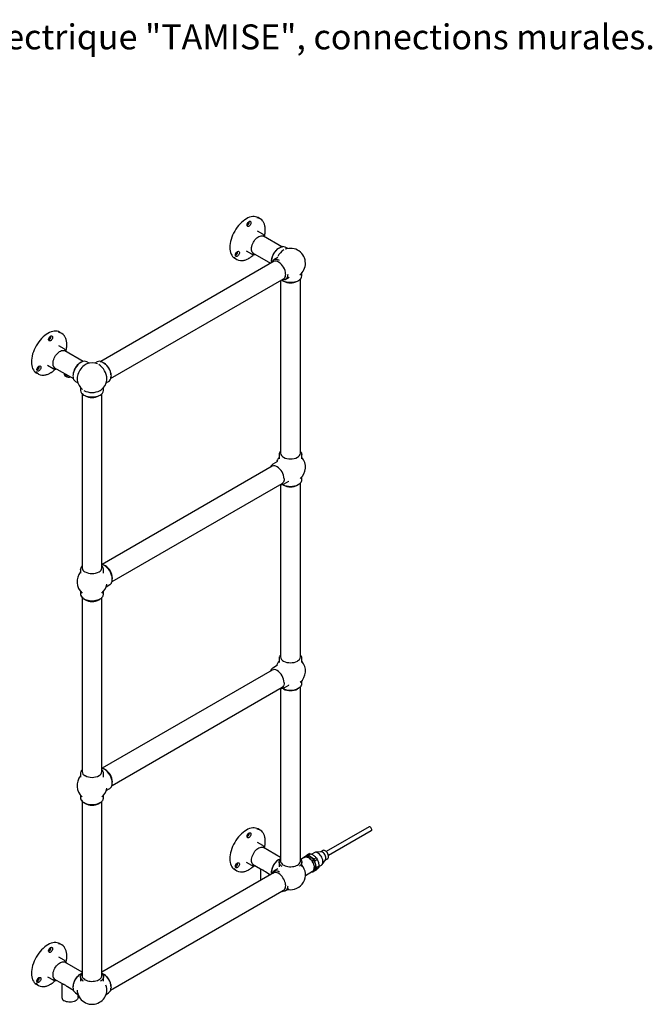
# Model space of a CAD drawing. Units: millimetres. Extents: x 110 to 3487, y 280 to 3925.
# Drawn here: x 969 to 1983, y 2347 to 3925 of the extents above; entities that cross this region are included whole.
import ezdxf

# ---------------------------------------------------------------- set-up
doc = ezdxf.new("R2010")
doc.units = ezdxf.units.MM
doc.styles.add('SLDTEXTSTYLE0', font='TXT', dxfattribs={"width": 0.75})

msp = doc.modelspace()

# ---------------------------------------------------------------- linework, layer by layer
at = {"color": 7, "linetype": 'Continuous', "lineweight": 25}
for p, q in [((1354.8, 3605.3), (1351.3, 3607.4)), ((1334, 3596.9), (1333.8, 3596.8)), ((1358.8, 3580.7), (1350.1, 3585.7)), ((1358.8, 3580.7), (1359, 3580.5)), ((1389.2, 3560.5), (1359.8, 3577.5)), ((1332, 3554.3), (1340.7, 3549.3)), ((1342.3, 3550.9), (1371.4, 3534.1)), ((1398.9, 3557.7), (1394.9, 3559.9)), ((1377.1, 3537.3), (1099.1, 3376.8)), ((1313.8, 3542.4), (1317.3, 3540.4)), ((1315.3, 3548.8), (1315.1, 3548.7)), ((1340.7, 3549.3), (1340.5, 3549.4)), ((1372.7, 3536.9), (1372.8, 3536.3)), ((1372.9, 3536.1), (1373, 3534.9)), ((1382.7, 3543.3), (1376.7, 3539.8)), ((1114.9, 3349.3), (1393, 3509.8)), ((1387.3, 3506.5), (1387.3, 3229.8)), ((1394.9, 3508.2), (1401, 3511.7)), ((1419.1, 3229.8), (1419.1, 3508.7)), ((1421.5, 3513.9), (1421.5, 3518.5)), ((1015.8, 3413.2), (1015.6, 3413.1)), ((1036.6, 3421.6), (1033.1, 3423.7)), ((1040.6, 3397), (1031.9, 3402)), ((1040.6, 3397), (1040.8, 3396.8)), ((1071.1, 3376.8), (1041.6, 3393.8)), ((997.1, 3365.1), (996.9, 3365)), ((1013.8, 3370.6), (1022.5, 3365.6)), ((1022.5, 3365.6), (1022.3, 3365.7)), ((1024.1, 3367.2), (1055.2, 3349.3)), ((1068.1, 3375.8), (1067.3, 3375.4)), ((1080.7, 3374), (1076.7, 3376.3)), ((1093.4, 3376.3), (1089.4, 3374)), ((995.6, 3358.7), (999.1, 3356.7)), ((1040.3, 3357.9), (1040.3, 3356.4)), ((1042.6, 3353.1), (1042.8, 3353)), ((1054.6, 3352.9), (1054.6, 3352.7)), ((1054.6, 3352.7), (1054.6, 3352.5)), ((1058.5, 3344.6), (1062.4, 3342.4)), ((1066.8, 3334.8), (1066.8, 3330.2)), ((1103.3, 3330.2), (1103.3, 3334.8)), ((1107.7, 3342.4), (1111.6, 3344.6)), ((1069.2, 3325), (1069.2, 3046.1)), ((1097.9, 3322.5), (1098.4, 3322.9)), ((1101, 3046.1), (1101, 3325)), ((1385, 3227.4), (1385, 3221)), ((1385, 3227.2), (1385, 3227.4)), ((1421.5, 3227.5), (1421.5, 3227.4)), ((1421.5, 3221), (1421.5, 3227.4)), ((1373.8, 3208.8), (1101.1, 3051.4)), ((1382.3, 3216.5), (1374.8, 3212.1)), ((1374.8, 3212.1), (1375, 3212.2)), ((1421.5, 3187.5), (1421.5, 3191.9)), ((1117.1, 3023.9), (1389.7, 3181.3)), ((1387.3, 3179.8), (1387.3, 2903.2)), ((1392, 3178.6), (1390.5, 3179.6)), ((1393, 3180.5), (1392.7, 3180.3)), ((1393, 3180.5), (1400.6, 3184.8)), ((1400.6, 3184.8), (1400.7, 3184.9)), ((1419.1, 2903.2), (1419.1, 3182.1)), ((1066.8, 3043.7), (1066.8, 3037.4)), ((1066.8, 3043.6), (1066.8, 3043.7)), ((1103.3, 3043.8), (1103.3, 3043.7)), ((1103.3, 3037.4), (1103.3, 3043.7)), ((1107.7, 3015.7), (1113.5, 3019.1)), ((1108.6, 3019.2), (1108.7, 3019.8)), ((1113.5, 3019.1), (1114, 3019.4)), ((1066.8, 3008.2), (1066.8, 3003.8)), ((1069.2, 2998.5), (1069.2, 2719.5)), ((1101, 2719.5), (1101, 2998.5)), ((1103.3, 3003.8), (1103.3, 3008.2)), ((1382.3, 2889.8), (1374.8, 2885.5)), ((1385, 2900.7), (1385, 2894.4)), ((1385, 2900.6), (1385, 2900.7)), ((1421.5, 2900.9), (1421.5, 2900.7)), ((1421.5, 2894.4), (1421.5, 2900.7)), ((1373.8, 2882.2), (1101.1, 2724.8)), ((1374.8, 2885.5), (1375, 2885.6)), ((1393, 2853.8), (1400.6, 2858.2)), ((1400.6, 2858.2), (1400.7, 2858.3)), ((1421.5, 2860.9), (1421.5, 2865.2)), ((1117.1, 2697.3), (1389.7, 2854.7)), ((1387.3, 2853.2), (1387.3, 2575.2)), ((1392, 2852), (1390.5, 2853)), ((1393, 2853.8), (1392.7, 2853.7)), ((1419.1, 2575.2), (1419.1, 2855.5)), ((1066.8, 2717.1), (1066.8, 2710.7)), ((1066.8, 2716.9), (1066.8, 2717.1)), ((1103.3, 2717.2), (1103.3, 2717.1)), ((1103.3, 2710.7), (1103.3, 2717.1)), ((1107.7, 2689.1), (1113.5, 2692.5)), ((1108.6, 2692.6), (1108.7, 2693.1)), ((1113.5, 2692.5), (1114, 2692.8)), ((1066.8, 2681.6), (1066.8, 2677.2)), ((1069.2, 2671.8), (1069.2, 2391.5)), ((1101, 2391.5), (1101, 2671.8)), ((1103.3, 2677.2), (1103.3, 2681.6)), ((1354.8, 2625.5), (1351.3, 2627.5)), ((1529.2, 2631), (1460.6, 2591.3)), ((1464.1, 2585.3), (1532.7, 2624.9)), ((1532.7, 2624.9), (1533, 2625.1)), ((1334, 2617.1), (1333.8, 2617)), ((1358.8, 2600.8), (1350.1, 2605.8)), ((1358.8, 2600.8), (1359, 2600.7)), ((1387.3, 2581.8), (1359.8, 2597.6)), ((1433.8, 2588.1), (1429.9, 2585.9)), ((1433.8, 2588.1), (1435.7, 2587.9)), ((1441.4, 2589.5), (1437.2, 2587.1)), ((1451.9, 2590.9), (1443.1, 2590.1)), ((1455, 2593), (1451.2, 2590.9)), ((1332, 2574.4), (1340.7, 2569.4)), ((1385, 2574.4), (1385, 2567.4)), ((1387.3, 2580), (1386, 2579.3)), ((1425.7, 2582.2), (1419.8, 2578.8)), ((1421.5, 2567.4), (1421.5, 2574.4)), ((1424.9, 2581.9), (1424.5, 2581.5)), ((1428, 2583.8), (1425.6, 2582.4)), ((1429.9, 2585.9), (1426.5, 2582.9)), ((1431.8, 2585.6), (1429.9, 2585.9)), ((1431.8, 2585.6), (1435.7, 2587.9)), ((1440.4, 2579.1), (1431.8, 2585.6)), ((1444.3, 2581.4), (1440.4, 2579.1)), ((1442, 2576.7), (1440.4, 2579.1)), ((1442, 2576.7), (1445.9, 2579)), ((1445.1, 2565.6), (1442, 2576.7)), ((1444.3, 2581.4), (1445.9, 2579)), ((1454.2, 2570.8), (1459.3, 2577.9)), ((1459, 2577.4), (1462.7, 2579.6)), ((1377.1, 2557.5), (1101, 2398.1)), ((1313.8, 2562.6), (1317.3, 2560.5)), ((1315.3, 2568.9), (1315.1, 2568.9)), ((1340.7, 2569.4), (1340.5, 2569.5)), ((1342.3, 2571.1), (1355.3, 2563.5)), ((1354.9, 2563.8), (1354.9, 2544.7)), ((1363.8, 2558.6), (1371.4, 2554.2)), ((1372.7, 2557), (1372.8, 2556.4)), ((1382.7, 2563.4), (1376.7, 2559.9)), ((1385, 2567.4), (1385, 2567.1)), ((1427.2, 2553), (1438.7, 2559.7)), ((1437.7, 2559), (1439.4, 2558.8)), ((1438.9, 2559.5), (1441.3, 2560.9)), ((1439.4, 2558.8), (1444.8, 2563.5)), ((1443.3, 2561.1), (1439.4, 2558.8)), ((1441.3, 2560.9), (1441.9, 2561.3)), ((1444.8, 2563.5), (1448.7, 2565.7)), ((1444.8, 2563.5), (1445.1, 2565.6)), ((1449, 2567.9), (1445.1, 2565.6)), ((1449, 2567.9), (1448.7, 2565.7)), ((1448.9, 2567.3), (1452.9, 2569.6)), ((1372.9, 2556.2), (1373, 2555.2)), ((1114.9, 2369.4), (1393, 2529.9)), ((1394.9, 2528.3), (1401, 2531.8)), ((1015.8, 2433.4), (1015.6, 2433.3)), ((1036.6, 2441.8), (1033.1, 2443.8)), ((1040.6, 2417.1), (1031.9, 2422.1)), ((1040.6, 2417.1), (1040.8, 2417)), ((1069.2, 2398.1), (1041.6, 2413.9)), ((997.1, 2385.2), (996.9, 2385.2)), ((1013.8, 2390.7), (1022.5, 2385.7)), ((1022.5, 2385.7), (1022.3, 2385.8)), ((1024.1, 2387.4), (1037.1, 2379.8)), ((1066.8, 2390.7), (1066.8, 2383.7)), ((1066.8, 2383.7), (1066.8, 2383.5)), ((1069.2, 2396.3), (1067.8, 2395.6)), ((1101.2, 2396.2), (1101, 2396.3)), ((1103.3, 2383.7), (1103.3, 2390.7)), ((995.6, 2378.9), (999.1, 2376.8)), ((1036.7, 2380.1), (1036.7, 2357.5)), ((1045.6, 2375), (1055.2, 2369.4)), ((1054.5, 2373.4), (1054.6, 2372.7)), ((1115.5, 2372.5), (1115.5, 2373.1)), ((1058.5, 2364.8), (1062.4, 2362.5)), ((1062.7, 2357.5), (1062.7, 2361.8)), ((1107.7, 2362.5), (1111.6, 2364.8))]:
    msp.add_line(p, q, dxfattribs=at)
at = {"color": 7, "linetype": 'Continuous', "lineweight": 25, "flags": 128}
for points in [[(1332.5, 3605.5), (1329.9, 3603.9), (1327.4, 3601.9), (1324.8, 3599.7), (1322.4, 3597.3), (1320, 3594.7), (1317.8, 3591.8), (1315.7, 3588.8), (1313.8, 3585.7), (1312, 3582.5), (1310.5, 3579.2), (1309.2, 3575.8), (1308, 3572.5), (1307.2, 3569.1), (1306.5, 3565.8), (1306.1, 3562.6), (1306, 3559.6), (1306.1, 3556.6), (1306.5, 3553.9), (1307.2, 3551.3), (1308, 3549), (1309.2, 3546.9), (1310.5, 3545.1), (1312, 3543.6), (1313.8, 3542.4), (1313.8, 3542.4)], [(1351.3, 3607.4), (1349.4, 3608.3), (1347.3, 3608.8), (1345, 3609.1), (1342.7, 3609), (1340.2, 3608.6), (1337.7, 3607.9), (1335.1, 3606.9), (1332.5, 3605.5)], [(1336.8, 3593.7), (1335.9, 3593.3), (1335.1, 3593.3), (1334.4, 3593.5), (1333.9, 3594.1), (1333.6, 3595), (1333.6, 3596), (1333.9, 3597.2), (1334.4, 3598.4), (1335.1, 3599.4), (1335.9, 3600.3), (1336.8, 3601)], [(1335.4, 3596.1), (1336, 3596.7), (1336.6, 3597.4), (1337, 3598.3), (1337.1, 3599.2), (1337, 3599.9), (1336.6, 3600.3), (1336, 3600.4), (1336, 3600.4)], [(1336.8, 3601), (1337.7, 3601.4), (1338.5, 3601.4), (1339.2, 3601.1), (1339.7, 3600.5), (1339.9, 3599.7), (1339.9, 3598.6), (1339.7, 3597.5), (1339.2, 3596.3), (1338.5, 3595.2), (1337.7, 3594.3), (1336.8, 3593.7)], [(1333.7, 3596.5), (1333.7, 3596.4), (1334.1, 3596), (1334.7, 3595.9), (1335.4, 3596.1)], [(1340.7, 3557.2), (1340.8, 3559.2), (1341.2, 3561.3), (1341.8, 3563.5), (1342.6, 3565.7), (1343.7, 3567.8), (1344.9, 3569.8), (1346.3, 3571.7), (1347.8, 3573.4), (1349.4, 3574.9), (1351.1, 3576.2), (1352.7, 3577.1), (1354.4, 3577.8), (1356, 3578.2), (1357.5, 3578.2), (1358.9, 3577.9), (1359.8, 3577.5)], [(1318.1, 3545.5), (1317.2, 3545.2), (1316.4, 3545.1), (1315.7, 3545.4), (1315.2, 3546), (1315, 3546.9), (1315, 3547.9), (1315.2, 3549.1), (1315.7, 3550.2), (1316.4, 3551.3), (1317.2, 3552.2), (1318.1, 3552.9)], [(1316.7, 3548), (1317.4, 3548.5), (1317.9, 3549.3), (1318.3, 3550.2), (1318.5, 3551), (1318.3, 3551.7), (1317.9, 3552.2), (1317.4, 3552.3), (1317.3, 3552.3)], [(1318.1, 3552.9), (1319, 3553.2), (1319.8, 3553.3), (1320.5, 3553), (1321, 3552.4), (1321.3, 3551.5), (1321.3, 3550.5), (1321, 3549.3), (1320.5, 3548.2), (1319.8, 3547.1), (1319, 3546.2), (1318.1, 3545.5)], [(1343.9, 3549.9), (1343.7, 3550.1), (1342.6, 3551), (1341.8, 3552.2), (1341.2, 3553.7), (1340.8, 3555.4), (1340.7, 3557.2)], [(1372.7, 3537), (1372.9, 3539.1), (1373.3, 3541.4), (1373.9, 3543.7), (1374.8, 3546.1), (1375.9, 3548.4), (1377.1, 3550.6), (1378.6, 3552.7), (1380.2, 3554.6), (1381.9, 3556.4), (1383.7, 3557.8), (1385.5, 3559), (1387.3, 3559.9), (1389.1, 3560.5), (1390.2, 3560.7)], [(1315, 3548.4), (1315.1, 3548.3), (1315.4, 3547.8), (1316, 3547.7), (1316.7, 3548)], [(1373.3, 3535.1), (1373.4, 3535.3), (1374, 3536.9), (1374.9, 3538.3), (1376, 3539.4), (1377.3, 3540.1), (1378.8, 3540.5), (1380.4, 3540.6), (1382.1, 3540.4), (1383.9, 3539.8), (1385, 3539.3)], [(1384.2, 3536.1), (1382.4, 3537), (1380.7, 3537.5), (1379, 3537.6), (1377.5, 3537.4), (1376.2, 3536.9), (1375.3, 3536.3)], [(1389.2, 3507.6), (1390.8, 3507.4), (1390.9, 3507.4)], [(1398.7, 3515.9), (1398.6, 3514.5), (1398.2, 3512.6), (1397.5, 3511), (1396.6, 3509.7), (1395.5, 3508.6), (1394.2, 3507.8), (1392.8, 3507.4), (1391.1, 3507.3), (1390.2, 3507.4)], [(1419.8, 3509.4), (1419, 3508.6), (1417.7, 3507.3), (1416, 3506.2), (1414, 3505.2), (1411.9, 3504.4), (1409.5, 3503.8), (1407.1, 3503.4), (1404.5, 3503.2), (1402, 3503.2), (1399.4, 3503.4), (1397, 3503.8), (1394.6, 3504.4), (1392.5, 3505.2), (1390.5, 3506.2)], [(1391.2, 3508.8), (1392.5, 3509.4), (1393.5, 3510.3), (1394.4, 3511.5), (1395, 3512.9), (1395.3, 3514.6), (1395.5, 3516.5)], [(1033.1, 3423.7), (1031.2, 3424.6), (1029.1, 3425.2), (1026.8, 3425.4), (1024.5, 3425.3), (1022, 3424.9), (1019.5, 3424.2), (1016.9, 3423.2), (1014.3, 3421.8)], [(1014.3, 3421.8), (1011.7, 3420.2), (1009.2, 3418.2), (1006.6, 3416), (1004.2, 3413.6), (1001.8, 3411), (999.6, 3408.1), (997.5, 3405.1), (995.6, 3402), (993.8, 3398.8), (992.3, 3395.5), (991, 3392.1), (989.8, 3388.8), (989, 3385.4), (988.3, 3382.1), (988, 3379), (987.8, 3375.9), (988, 3373), (988.3, 3370.2), (989, 3367.7), (989.8, 3365.3), (991, 3363.3), (992.3, 3361.4), (993.8, 3359.9), (995.6, 3358.7), (995.6, 3358.7)], [(1018.6, 3410), (1017.7, 3409.6), (1016.9, 3409.6), (1016.2, 3409.9), (1015.7, 3410.4), (1015.4, 3411.3), (1015.4, 3412.3), (1015.7, 3413.5), (1016.2, 3414.7), (1016.9, 3415.7), (1017.7, 3416.7), (1018.6, 3417.3)], [(1015.5, 3412.8), (1015.5, 3412.7), (1015.9, 3412.3), (1016.5, 3412.2), (1017.2, 3412.4)], [(1017.2, 3412.4), (1017.8, 3413), (1018.4, 3413.7), (1018.8, 3414.6), (1018.9, 3415.5), (1018.8, 3416.2), (1018.4, 3416.6), (1017.8, 3416.7), (1017.8, 3416.7)], [(1018.6, 3417.3), (1019.5, 3417.7), (1020.3, 3417.7), (1021, 3417.4), (1021.5, 3416.8), (1021.7, 3416), (1021.7, 3414.9), (1021.5, 3413.8), (1021, 3412.6), (1020.3, 3411.5), (1019.5, 3410.6), (1018.6, 3410)], [(1022.5, 3373.5), (1022.6, 3375.5), (1023, 3377.6), (1023.6, 3379.8), (1024.4, 3382), (1025.5, 3384.1), (1026.7, 3386.1), (1028.1, 3388), (1029.6, 3389.7), (1031.2, 3391.2), (1032.9, 3392.5), (1034.5, 3393.4), (1036.2, 3394.1), (1037.8, 3394.5), (1039.3, 3394.5), (1040.7, 3394.2), (1041.6, 3393.8)], [(1098.1, 3377), (1099.2, 3376.8), (1101, 3376.2), (1102.8, 3375.3), (1104.6, 3374.1), (1106.4, 3372.7), (1108.1, 3370.9), (1109.7, 3369), (1111.2, 3366.9), (1112.4, 3364.7), (1113.5, 3362.4), (1114.4, 3360.1), (1115, 3357.7), (1115.4, 3355.4), (1115.6, 3353.3)], [(999.9, 3361.8), (999, 3361.5), (998.2, 3361.4), (997.5, 3361.7), (997, 3362.3), (996.8, 3363.2), (996.8, 3364.2), (997, 3365.4), (997.5, 3366.5), (998.2, 3367.6), (999, 3368.5), (999.9, 3369.2)], [(996.8, 3364.7), (996.9, 3364.6), (997.2, 3364.2), (997.8, 3364), (998.5, 3364.3)], [(998.5, 3364.3), (999.2, 3364.8), (999.7, 3365.6), (1000.1, 3366.5), (1000.3, 3367.3), (1000.1, 3368), (999.7, 3368.5), (999.2, 3368.6), (999.1, 3368.6)], [(999.9, 3369.2), (1000.8, 3369.5), (1001.6, 3369.6), (1002.3, 3369.3), (1002.8, 3368.7), (1003.1, 3367.8), (1003.1, 3366.8), (1002.8, 3365.7), (1002.3, 3364.5), (1001.6, 3363.4), (1000.8, 3362.5), (999.9, 3361.8)], [(1025.7, 3366.2), (1025.5, 3366.4), (1024.4, 3367.3), (1023.6, 3368.5), (1023, 3370), (1022.6, 3371.7), (1022.5, 3373.5)], [(1076.5, 3372.8), (1075.9, 3372.5), (1074.1, 3371.6), (1072.2, 3370.4), (1070.5, 3368.8), (1068.8, 3367.1), (1067.2, 3365.2), (1065.7, 3363), (1064.4, 3360.8), (1063.3, 3358.5), (1062.4, 3356.1), (1061.8, 3353.8), (1061.3, 3351.5), (1061.2, 3349.3), (1061.3, 3347.2), (1061.4, 3346.5)], [(1040.3, 3356.4), (1040.3, 3355.8), (1040.7, 3354.8), (1041.5, 3353.9), (1042.6, 3353.1), (1044, 3352.5), (1045.6, 3352), (1047.4, 3351.8), (1049.2, 3351.8), (1050.5, 3351.9)], [(1040.4, 3357.8), (1040.7, 3357.1), (1041.5, 3356.2), (1042.6, 3355.3), (1044, 3354.7), (1045.6, 3354.3), (1046.8, 3354.1)], [(1108.7, 3346.5), (1108.8, 3347.2), (1108.9, 3349)], [(1098.2, 3330.4), (1099.7, 3331.3), (1100.2, 3331.8)], [(1097.8, 3322.5), (1095.8, 3321.5), (1093.7, 3320.7), (1091.3, 3320.1), (1088.9, 3319.7), (1086.3, 3319.5), (1083.8, 3319.5), (1081.2, 3319.7), (1078.8, 3320.1), (1076.4, 3320.7), (1074.3, 3321.5), (1072.3, 3322.5), (1070.6, 3323.6), (1069.3, 3324.9), (1068.5, 3325.7)], [(1393, 3188.6), (1392.9, 3186.6), (1392.5, 3184.9), (1391.8, 3183.4), (1390.9, 3182.2), (1389.7, 3181.3), (1389.7, 3181.3)], [(1416.4, 3180), (1416.1, 3179.7), (1414.5, 3178.6)], [(1106.5, 3049.1), (1104.8, 3050), (1104, 3050.3)], [(1117.6, 3027.6), (1117.6, 3027.7), (1117.8, 3029.7)], [(1066.8, 3003.8), (1066.8, 3003.1), (1067.2, 3001.6), (1068, 3000.2), (1069, 2998.8), (1070.4, 2997.5), (1072.1, 2996.4), (1074.1, 2995.4), (1076.3, 2994.6), (1078.7, 2994), (1081.2, 2993.5), (1083.7, 2993.3), (1086.4, 2993.3), (1088.9, 2993.5), (1091.4, 2994), (1093.8, 2994.6), (1096, 2995.4), (1098, 2996.4)], [(1073.8, 2994.9), (1072.2, 2996), (1071.8, 2996.4)], [(1098.2, 2996.3), (1097.9, 2996), (1096.3, 2994.9)], [(1393, 2861.9), (1392.9, 2860), (1392.5, 2858.2), (1391.8, 2856.8), (1390.9, 2855.5), (1389.7, 2854.7), (1389.7, 2854.7)], [(1416.4, 2853.3), (1416.1, 2853.1), (1414.5, 2852)], [(1106.5, 2722.5), (1104.8, 2723.4), (1104, 2723.7)], [(1117.6, 2701), (1117.6, 2701.1), (1117.8, 2703)], [(1066.8, 2677.2), (1066.8, 2676.5), (1067.2, 2675), (1068, 2673.5), (1069, 2672.2), (1070.4, 2670.9), (1072.1, 2669.8), (1074.1, 2668.8), (1076.3, 2668), (1078.7, 2667.3), (1081.2, 2666.9), (1083.7, 2666.7), (1086.4, 2666.7), (1088.9, 2666.9), (1091.4, 2667.3), (1093.8, 2668), (1096, 2668.8), (1098, 2669.8)], [(1073.8, 2668.3), (1072.2, 2669.4), (1071.8, 2669.7)], [(1098.2, 2669.7), (1097.9, 2669.4), (1096.3, 2668.3)], [(1332.5, 2625.7), (1329.9, 2624), (1327.4, 2622.1), (1324.8, 2619.9), (1322.4, 2617.5), (1320, 2614.8), (1317.8, 2612), (1315.7, 2609), (1313.8, 2605.9), (1312, 2602.6), (1310.5, 2599.3), (1309.2, 2596), (1308, 2592.6), (1307.2, 2589.3), (1306.5, 2586), (1306.1, 2582.8), (1306, 2579.7), (1306.1, 2576.8), (1306.5, 2574), (1307.2, 2571.5), (1308, 2569.2), (1309.2, 2567.1), (1310.5, 2565.3), (1312, 2563.8), (1313.8, 2562.6), (1313.8, 2562.6)], [(1351.3, 2627.5), (1349.4, 2628.4), (1347.3, 2629), (1345, 2629.3), (1342.7, 2629.2), (1340.2, 2628.8), (1337.7, 2628.1), (1335.1, 2627), (1332.5, 2625.7)], [(1336.8, 2613.8), (1335.9, 2613.4), (1335.1, 2613.4), (1334.4, 2613.7), (1333.9, 2614.3), (1333.6, 2615.1), (1333.6, 2616.2), (1333.9, 2617.3), (1334.4, 2618.5), (1335.1, 2619.6), (1335.9, 2620.5), (1336.8, 2621.2)], [(1335.4, 2616.3), (1336, 2616.8), (1336.6, 2617.6), (1337, 2618.5), (1337.1, 2619.3), (1337, 2620), (1336.6, 2620.5), (1336, 2620.6), (1336, 2620.6)], [(1336.8, 2621.2), (1337.7, 2621.5), (1338.5, 2621.6), (1339.2, 2621.3), (1339.7, 2620.7), (1339.9, 2619.8), (1339.9, 2618.8), (1339.7, 2617.6), (1339.2, 2616.5), (1338.5, 2615.4), (1337.7, 2614.5), (1336.8, 2613.8)], [(1533, 2625.1), (1533.4, 2625.8), (1533.5, 2626.7), (1533.3, 2627.8), (1532.8, 2628.9), (1532.1, 2629.9), (1531.3, 2630.6), (1530.4, 2631.1), (1529.6, 2631.1), (1529.2, 2631)], [(1333.7, 2616.6), (1333.7, 2616.6), (1334.1, 2616.1), (1334.7, 2616), (1335.4, 2616.3)], [(1340.7, 2577.4), (1340.8, 2579.4), (1341.2, 2581.5), (1341.8, 2583.6), (1342.6, 2585.8), (1343.7, 2587.9), (1344.9, 2590), (1346.3, 2591.9), (1347.8, 2593.6), (1349.4, 2595.1), (1351.1, 2596.3), (1352.7, 2597.3), (1354.4, 2598), (1356, 2598.3), (1357.5, 2598.3), (1358.9, 2598.1), (1359.8, 2597.6)], [(1452.3, 2584), (1451, 2585.6), (1449.7, 2587.1), (1448.2, 2588.3), (1446.7, 2589.2), (1445.2, 2589.8), (1443.8, 2590.1), (1442.5, 2590), (1441.4, 2589.5)], [(1458.1, 2586.8), (1457, 2588.2), (1455.9, 2589.3), (1454.6, 2590.2), (1453.4, 2590.7), (1452.3, 2590.9), (1451.9, 2590.9)], [(1462.3, 2589.3), (1461.3, 2590.6), (1460.1, 2591.8), (1458.9, 2592.6), (1457.7, 2593.2), (1456.5, 2593.4), (1455.5, 2593.2), (1455, 2593)], [(1462.7, 2579.6), (1463.1, 2579.9), (1463.8, 2580.7), (1464.2, 2581.8), (1464.3, 2583.1), (1464.2, 2584.6), (1463.8, 2586.2), (1463.2, 2587.8), (1462.3, 2589.3)], [(1318.1, 2565.7), (1317.2, 2565.3), (1316.4, 2565.3), (1315.7, 2565.6), (1315.2, 2566.2), (1315, 2567), (1315, 2568.1), (1315.2, 2569.2), (1315.7, 2570.4), (1316.4, 2571.4), (1317.2, 2572.4), (1318.1, 2573)], [(1316.7, 2568.1), (1317.4, 2568.7), (1317.9, 2569.4), (1318.3, 2570.3), (1318.5, 2571.2), (1318.3, 2571.9), (1317.9, 2572.3), (1317.4, 2572.4), (1317.3, 2572.4)], [(1318.1, 2573), (1319, 2573.4), (1319.8, 2573.4), (1320.5, 2573.1), (1321, 2572.5), (1321.3, 2571.7), (1321.3, 2570.6), (1321, 2569.5), (1320.5, 2568.3), (1319.8, 2567.3), (1319, 2566.3), (1318.1, 2565.7)], [(1343.9, 2570.1), (1343.7, 2570.3), (1342.6, 2571.2), (1341.8, 2572.4), (1341.2, 2573.8), (1340.8, 2575.5), (1340.7, 2577.4)], [(1372.7, 2557.1), (1372.9, 2559.3), (1373.3, 2561.6), (1373.9, 2563.9), (1374.8, 2566.2), (1375.9, 2568.5), (1377.1, 2570.8), (1378.6, 2572.9), (1380.2, 2574.8), (1381.9, 2576.5), (1383.7, 2578), (1385.5, 2579.2), (1387.3, 2580.1), (1387.3, 2580.1)], [(1389.9, 2567.2), (1388.6, 2568.1), (1387.2, 2569.3), (1386.1, 2570.7), (1385.4, 2572.1), (1385, 2573.6), (1385, 2575.1), (1385.4, 2576.6), (1386.1, 2578.1), (1387.2, 2579.4), (1387.4, 2579.6)], [(1387.3, 2577.3), (1387.3, 2576.6), (1387.3, 2575.2), (1387.8, 2573.9), (1388.6, 2572.6), (1389.7, 2571.3), (1391.1, 2570.2), (1392.8, 2569.3), (1394.7, 2568.4), (1396.9, 2567.8), (1399.1, 2567.3), (1401.5, 2567.1), (1403.8, 2567), (1406.2, 2567.2), (1408.5, 2567.5), (1410.7, 2568.1), (1412.8, 2568.8), (1414.6, 2569.7)], [(1414.6, 2569.7), (1416.1, 2570.8), (1417.4, 2571.9), (1418.4, 2573.2), (1419, 2574.5), (1419.2, 2575.9), (1419.1, 2577.3)], [(1419.8, 2578.8), (1420.3, 2578.1), (1421.1, 2576.6), (1421.5, 2575.1), (1421.5, 2573.6), (1421.1, 2572.1), (1420.3, 2570.7), (1419.3, 2569.3), (1417.9, 2568.1), (1417.5, 2567.8)], [(1420.4, 2577.8), (1420.1, 2578.4), (1419.1, 2579.6)], [(1439.5, 2560), (1440.4, 2560.9), (1441.1, 2562.2), (1441.5, 2563.7), (1441.6, 2565.4), (1441.5, 2567.2), (1441.2, 2569.1), (1440.6, 2571.1), (1439.7, 2573.1), (1438.7, 2575.1), (1437.5, 2576.9), (1436.1, 2578.5), (1434.7, 2580), (1433.2, 2581.2), (1431.6, 2582.1), (1430.1, 2582.7), (1428.6, 2583), (1427.2, 2583), (1426, 2582.6), (1424.9, 2581.9)], [(1425.7, 2582.2), (1426, 2582.4), (1427.2, 2582.7), (1428.5, 2582.8), (1430, 2582.5), (1431.5, 2582), (1433, 2581.1), (1434.5, 2579.9), (1435.9, 2578.5), (1437.3, 2576.9), (1438.5, 2575.2), (1439.5, 2573.3), (1440.3, 2571.3), (1440.9, 2569.4), (1441.3, 2567.5), (1441.4, 2565.6)], [(1441.9, 2561.3), (1442.8, 2562.3), (1443.5, 2563.6), (1443.9, 2565.1), (1444, 2566.8), (1443.9, 2568.6), (1443.6, 2570.5), (1443, 2572.5), (1442.1, 2574.5), (1441.1, 2576.4), (1439.9, 2578.3), (1438.5, 2579.9), (1437.1, 2581.4), (1435.6, 2582.6), (1434, 2583.5), (1432.5, 2584.1), (1431, 2584.4), (1429.6, 2584.4), (1428.4, 2584), (1428, 2583.8)], [(1452.9, 2569.6), (1453, 2569.7), (1454, 2570.5), (1454.7, 2571.6), (1455.1, 2573), (1455.3, 2574.6), (1455.2, 2576.4), (1454.9, 2578.3), (1454.2, 2580.2), (1453.4, 2582.1), (1452.3, 2584)], [(1459.3, 2577.9), (1459.5, 2578.3), (1460, 2579.4), (1460.1, 2580.7), (1460, 2582.2), (1459.6, 2583.7), (1458.9, 2585.3), (1458.1, 2586.8)], [(1315, 2568.5), (1315.1, 2568.4), (1315.4, 2568), (1316, 2567.9), (1316.7, 2568.1)], [(1373.4, 2555.4), (1373.4, 2555.5), (1374, 2557.1), (1374.9, 2558.5), (1376, 2559.5), (1377.3, 2560.3), (1378.8, 2560.7), (1380.4, 2560.8), (1382.1, 2560.5), (1383.9, 2559.9), (1385.6, 2559.1)], [(1395.5, 2536.7), (1395.3, 2538.7), (1395, 2540.8), (1394.4, 2543), (1393.5, 2545.2), (1392.5, 2547.3), (1391.2, 2549.3), (1389.8, 2551.2), (1388.3, 2553), (1386.7, 2554.5), (1385, 2555.7), (1383.3, 2556.7), (1381.6, 2557.4), (1380, 2557.7), (1378.5, 2557.8), (1377.1, 2557.5), (1375.9, 2556.9), (1375.3, 2556.4)], [(1437.5, 2559), (1438.5, 2559.3), (1439.5, 2560)], [(1389.2, 2527.7), (1390.8, 2527.5), (1390.9, 2527.5)], [(1398.7, 2536.1), (1398.6, 2534.6), (1398.2, 2532.8), (1397.5, 2531.2), (1396.6, 2529.8), (1395.5, 2528.7), (1394.2, 2528), (1392.8, 2527.6), (1391.1, 2527.5), (1390.2, 2527.6)], [(1391.2, 2528.9), (1392.5, 2529.5), (1393.5, 2530.4), (1394.4, 2531.6), (1395, 2533.1), (1395.3, 2534.8), (1395.5, 2536.7)], [(1014.3, 2442), (1011.7, 2440.3), (1009.2, 2438.4), (1006.6, 2436.2), (1004.2, 2433.8), (1001.8, 2431.1), (999.6, 2428.3), (997.5, 2425.3), (995.6, 2422.2), (993.8, 2418.9), (992.3, 2415.6), (991, 2412.3), (989.8, 2408.9), (989, 2405.6), (988.3, 2402.3), (988, 2399.1), (987.8, 2396), (988, 2393.1), (988.3, 2390.4), (989, 2387.8), (989.8, 2385.5), (991, 2383.4), (992.3, 2381.6), (993.8, 2380.1), (995.6, 2378.9), (995.6, 2378.9)], [(1033.1, 2443.8), (1031.2, 2444.7), (1029.1, 2445.3), (1026.8, 2445.6), (1024.5, 2445.5), (1022, 2445.1), (1019.5, 2444.4), (1016.9, 2443.3), (1014.3, 2442)], [(1018.6, 2430.1), (1017.7, 2429.8), (1016.9, 2429.7), (1016.2, 2430), (1015.7, 2430.6), (1015.4, 2431.5), (1015.4, 2432.5), (1015.7, 2433.7), (1016.2, 2434.8), (1016.9, 2435.9), (1017.7, 2436.8), (1018.6, 2437.5)], [(1015.5, 2433), (1015.5, 2432.9), (1015.9, 2432.4), (1016.5, 2432.3), (1017.2, 2432.6)], [(1017.2, 2432.6), (1017.8, 2433.1), (1018.4, 2433.9), (1018.8, 2434.8), (1018.9, 2435.6), (1018.8, 2436.3), (1018.4, 2436.8), (1017.8, 2436.9), (1017.8, 2436.9)], [(1018.6, 2437.5), (1019.5, 2437.8), (1020.3, 2437.9), (1021, 2437.6), (1021.5, 2437), (1021.7, 2436.1), (1021.7, 2435.1), (1021.5, 2433.9), (1021, 2432.8), (1020.3, 2431.7), (1019.5, 2430.8), (1018.6, 2430.1)], [(1022.5, 2393.7), (1022.6, 2395.7), (1023, 2397.8), (1023.6, 2400), (1024.4, 2402.1), (1025.5, 2404.2), (1026.7, 2406.3), (1028.1, 2408.2), (1029.6, 2409.9), (1031.2, 2411.4), (1032.9, 2412.6), (1034.5, 2413.6), (1036.2, 2414.3), (1037.8, 2414.6), (1039.3, 2414.7), (1040.7, 2414.4), (1041.6, 2413.9)], [(999.9, 2382), (999, 2381.6), (998.2, 2381.6), (997.5, 2381.9), (997, 2382.5), (996.8, 2383.3), (996.8, 2384.4), (997, 2385.5), (997.5, 2386.7), (998.2, 2387.8), (999, 2388.7), (999.9, 2389.3)], [(996.8, 2384.8), (996.9, 2384.7), (997.2, 2384.3), (997.8, 2384.2), (998.5, 2384.4)], [(998.5, 2384.4), (999.2, 2385), (999.7, 2385.8), (1000.1, 2386.6), (1000.3, 2387.5), (1000.1, 2388.2), (999.7, 2388.6), (999.2, 2388.7), (999.1, 2388.7)], [(999.9, 2389.3), (1000.8, 2389.7), (1001.6, 2389.7), (1002.3, 2389.5), (1002.8, 2388.9), (1003.1, 2388), (1003.1, 2387), (1002.8, 2385.8), (1002.3, 2384.6), (1001.6, 2383.6), (1000.8, 2382.6), (999.9, 2382)], [(1025.7, 2386.4), (1025.5, 2386.6), (1024.4, 2387.5), (1023.6, 2388.7), (1023, 2390.1), (1022.6, 2391.8), (1022.5, 2393.7)], [(1054.6, 2373.4), (1054.7, 2375.6), (1055.1, 2377.9), (1055.7, 2380.2), (1056.6, 2382.5), (1057.7, 2384.9), (1058.9, 2387.1), (1060.4, 2389.2), (1062, 2391.1), (1063.7, 2392.8), (1065.5, 2394.3), (1067.3, 2395.5), (1069.1, 2396.4), (1069.2, 2396.4)], [(1071.6, 2383.6), (1070.4, 2384.4), (1069, 2385.6), (1068, 2387), (1067.2, 2388.5), (1066.8, 2389.9), (1066.8, 2391.4), (1067.2, 2392.9), (1068, 2394.4), (1068.5, 2395.2)], [(1069.2, 2395.9), (1068.2, 2394.7), (1068.1, 2394.6)], [(1069.2, 2393.6), (1069.1, 2392.2), (1069.3, 2390.8), (1069.9, 2389.5), (1070.9, 2388.3), (1072.2, 2387.1), (1073.7, 2386)], [(1073.7, 2386), (1075.6, 2385.1), (1077.6, 2384.4), (1079.8, 2383.8), (1082.1, 2383.5), (1084.5, 2383.3), (1086.8, 2383.4), (1089.2, 2383.6), (1091.4, 2384.1), (1093.6, 2384.7), (1095.5, 2385.6), (1097.2, 2386.5), (1098.6, 2387.7), (1099.7, 2388.9), (1100.5, 2390.2), (1101, 2391.5), (1101, 2392.9), (1101, 2393.6)], [(1100.9, 2395.9), (1101.1, 2395.7), (1102.2, 2394.4), (1102.9, 2392.9), (1103.3, 2391.4), (1103.3, 2389.9), (1102.9, 2388.5), (1102.2, 2387), (1101.1, 2385.6), (1099.7, 2384.4), (1098.2, 2383.4)], [(1101, 2396.4), (1101, 2396.4), (1102.8, 2395.5), (1104.6, 2394.3), (1106.4, 2392.8), (1108.1, 2391.1), (1109.7, 2389.2), (1111.2, 2387.1), (1112.4, 2384.9), (1113.5, 2382.5), (1114.4, 2380.2), (1115, 2377.9), (1115.4, 2375.6), (1115.6, 2373.4)], [(1061.2, 2369.1), (1061.3, 2367), (1061.4, 2366.7)], [(1062.7, 2357.5), (1062.7, 2357.1), (1062.4, 2355.9), (1061.8, 2354.7), (1060.9, 2353.6), (1059.6, 2352.6), (1058.1, 2351.7), (1056.4, 2351), (1054.4, 2350.5), (1052.4, 2350.1), (1050.2, 2350), (1048.1, 2350), (1046, 2350.3), (1044, 2350.7), (1042.1, 2351.3), (1040.5, 2352.1)]]:
    msp.add_lwpolyline(points, dxfattribs=at)
at = {"color": 7, "linetype": 'Continuous', "lineweight": 25}
for centre, radius, start, end in [((1332, 3600.1), 3.69, 301.5307, 1.6412), ((1348.3, 3594), 13.1, 35.0707, 85.4319), ((1313.3, 3551.9), 3.69, 301.5307, 1.6412), ((1397.4, 3537.5), 24.6, 123.2739, 176.7315), ((1407.2, 3532.2), 27.5, 122.2877, 152.2182), ((1391.1, 3551.8), 9.02, 65.2712, 124.7992), ((1403.2, 3534.1), 24, 0, 110.7849), ((1323.9, 3551.7), 13.1, 215.0707, 265.4319), ((1371.1, 3515.5), 24.4, 2.3869, 57.6131), ((1403.2, 3534.1), 24, 309.2235, 0), ((1403.2, 3527.3), 24.6, 243.3141, 296.6859), ((1412.9, 3514.6), 8.6, 301.4326, 355.3658), ((1013.8, 3416.4), 3.69, 301.5307, 1.6412), ((1030.1, 3410.3), 13.1, 35.0707, 85.4319), ((1073, 3368.3), 8.82, 64.9693, 121.8542), ((1097.1, 3368.5), 8.6, 61.4327, 115.3663), ((995.1, 3368.2), 3.69, 301.5307, 1.6412), ((1082.1, 3352.1), 27.6, 122.4871, 177.5129), ((1079.2, 3353.8), 24.6, 123.2665, 176.7389), ((1085.1, 3350.4), 24, 69.2151, 110.7849), ((1080.5, 3347.7), 28.5, 2.4871, 57.5129), ((1090.9, 3353.7), 24.6, 3.3191, 56.6755), ((1005.7, 3368), 13.1, 215.0707, 265.4319), ((1046.7, 3361.3), 6.87, 214.7339, 265.2715), ((1048.2, 3363.3), 11.6, 242.1332, 281.7492), ((1063.5, 3351.9), 8.85, 177.6614, 234.9835), ((1085.1, 3350.4), 24, 189.2205, 230.7765), ((1085.1, 3350.4), 24, 309.2235, 350.7795), ((1106.8, 3351.7), 8.56, 304.5586, 357.8543), ((1075.8, 3331), 9.01, 185.2708, 244.7875), ((1085.1, 3355.6), 28.5, 242.4914, 297.5086), ((1094.5, 3331), 8.88, 297.1275, 354.9257), ((1085.1, 3343.6), 24.6, 243.2636, 296.7364), ((1403.2, 3207.4), 24, 139.5009, 160.4964), ((1395.2, 3230.5), 7.92, 185.3944, 245.9257), ((1403.2, 3244.8), 24.3, 242.391, 297.609), ((1411.1, 3230.7), 8.12, 294.8673, 353.8125), ((1403.2, 3207.4), 24, 310.9299, 40.4991), ((1377.1, 3201.4), 8.12, 54.8748, 113.8147), ((1368.8, 3187.5), 24.3, 2.3869, 57.6131), ((1403.2, 3203.7), 27.2, 242.4914, 297.5086), ((1403.2, 3200.1), 24.3, 242.391, 297.609), ((1077, 3046.9), 7.92, 185.3944, 245.9257), ((1092.9, 3047), 8.12, 294.8673, 353.8125), ((1090.4, 3026.9), 27.2, 2.4873, 57.5127), ((1093.5, 3028.7), 24.3, 2.3869, 57.6131), ((1085.1, 3023.8), 24, 139.5009, 229.0701), ((1085.1, 3061.1), 24.3, 242.391, 297.609), ((1085.1, 3023.8), 24, 310.9299, 349.0727), ((1117.3, 3027.9), 0.349, 0.1263, 25.7253), ((1085.1, 3020), 27.2, 242.4914, 297.5086), ((1085.1, 3016.4), 24.3, 242.391, 297.609), ((1403.2, 2880.8), 24, 139.5009, 160.4964), ((1395.2, 2903.9), 7.92, 185.3944, 245.9257), ((1403.2, 2918.2), 24.3, 242.391, 297.609), ((1411.1, 2904.1), 8.12, 294.8673, 353.8125), ((1403.2, 2880.8), 24, 310.9299, 40.4991), ((1377.1, 2874.8), 8.12, 54.8748, 113.8147), ((1368.8, 2860.9), 24.3, 2.3869, 57.6131), ((1403.2, 2877.1), 27.2, 242.4914, 297.5086), ((1403.2, 2873.5), 24.3, 242.391, 297.609), ((1077, 2720.2), 7.92, 185.3944, 245.9257), ((1092.9, 2720.4), 8.12, 294.8673, 353.8125), ((1090.4, 2700.2), 27.2, 2.4873, 57.5127), ((1093.5, 2702), 24.3, 2.3869, 57.6131), ((1085.1, 2697.1), 24, 139.5009, 229.0701), ((1085.1, 2734.5), 24.3, 242.391, 297.609), ((1117.3, 2701.3), 0.349, 0.1263, 25.7253), ((1085.1, 2697.1), 24, 310.9299, 349.0727), ((1085.1, 2693.4), 27.2, 242.4914, 297.5086), ((1085.1, 2689.8), 24.3, 242.391, 297.609), ((1332, 2620.2), 3.69, 301.5307, 1.6412), ((1348.3, 2614.1), 13.1, 35.0707, 85.4319), ((1313.3, 2572.1), 3.69, 301.5307, 1.6412), ((1397.4, 2557.6), 24.6, 123.2739, 176.7315), ((1323.9, 2571.8), 13.1, 215.0707, 265.4319), ((1403.2, 2554.2), 24, 259.4983, 40.2258), ((1435, 2564.9), 6.42, 305.0977, 6.2145), ((1013.8, 2436.5), 3.69, 301.5307, 1.6412), ((1030.1, 2430.4), 13.1, 35.0707, 85.4319), ((995.1, 2388.4), 3.69, 301.5307, 1.6412), ((1079.2, 2373.9), 24.6, 123.2739, 176.7315), ((1090.9, 2373.9), 24.6, 3.3191, 56.6755), ((1005.7, 2388.2), 13.1, 215.0707, 265.4319), ((1063.6, 2372.1), 8.88, 177.1273, 234.9287), ((1087.8, 2369.3), 21.1, 352.8332, 22.1155), ((1106.6, 2372), 8.81, 304.9592, 1.7789), ((1043.1, 2358), 6.42, 185.1012, 246.219), ((1085.1, 2370.5), 24, 189.2205, 299.9973), ((1085.1, 2370.5), 24, 299.9973, 350.7795)]:
    msp.add_arc(centre, radius, start, end, dxfattribs=at)
for points, knots in [([(1361.6, 3577.6), (1361.8, 3578.6), (1362.3, 3580.7), (1362.7, 3583.7), (1362.9, 3586.6), (1362.9, 3589.5), (1362.6, 3592.2), (1362.1, 3594.7), (1361.4, 3597.1), (1360.5, 3599.2), (1359.7, 3600.6), (1359.2, 3601.2), (1359.2, 3601.3)], [0, 0, 0, 0, 0.10803, 0.217978, 0.328009, 0.438123, 0.548301, 0.658483, 0.76856, 0.878383, 0.987758, 1, 1, 1, 1]), ([(1362.2, 3576.1), (1362.2, 3576.3), (1362, 3577), (1361.4, 3578.1), (1360.5, 3579.4), (1359.6, 3580.2), (1359.1, 3580.4), (1359, 3580.5)], [0, 0, 0, 0, 0.077677, 0.367245, 0.65308, 0.93375, 1, 1, 1, 1]), ([(1323.1, 3538.6), (1323.2, 3538.6), (1324, 3538.5), (1325.6, 3538.5), (1327.9, 3538.8), (1330.2, 3539.3), (1332.7, 3540.2), (1334.8, 3541.2), (1336.1, 3541.9), (1336.6, 3542.2)], [0, 0, 0, 0, 0.02019, 0.193458, 0.367803, 0.543109, 0.719119, 0.895555, 1, 1, 1, 1]), ([(1336.6, 3542.2), (1337, 3542.4), (1338.3, 3543.2), (1340.3, 3544.6), (1342.6, 3546.4), (1344, 3547.7), (1344.7, 3548.4)], [0, 0, 0, 0, 0.156549, 0.453366, 0.750105, 1, 1, 1, 1]), ([(1340.5, 3549.4), (1340.8, 3549.2), (1341.5, 3548.8), (1342.8, 3548.4), (1344.4, 3548.3), (1345.5, 3548.4), (1346.2, 3548.5), (1346.3, 3548.6)], [0, 0, 0, 0, 0.190986, 0.440785, 0.691495, 0.94569, 1, 1, 1, 1]), ([(1389.1, 3507.1), (1389.4, 3506.9), (1389.8, 3506.6), (1390.3, 3506.3), (1390.4, 3506.2)], [0, 0, 0, 0, 0.681343, 1, 1, 1, 1]), ([(1043.4, 3393.9), (1043.6, 3394.9), (1044.1, 3397), (1044.5, 3400), (1044.7, 3402.9), (1044.7, 3405.8), (1044.4, 3408.5), (1043.9, 3411), (1043.2, 3413.4), (1042.3, 3415.5), (1041.5, 3416.9), (1041, 3417.5), (1041, 3417.6)], [0, 0, 0, 0, 0.10803, 0.217978, 0.328009, 0.438123, 0.548301, 0.658483, 0.76856, 0.878383, 0.987758, 1, 1, 1, 1]), ([(1044, 3392.4), (1044, 3392.6), (1043.8, 3393.3), (1043.2, 3394.4), (1042.3, 3395.7), (1041.4, 3396.5), (1040.9, 3396.7), (1040.8, 3396.8)], [0, 0, 0, 0, 0.077677, 0.367245, 0.65308, 0.93375, 1, 1, 1, 1]), ([(1018.4, 3358.5), (1018.8, 3358.7), (1020.1, 3359.5), (1022.1, 3360.9), (1024.4, 3362.7), (1025.8, 3364.1), (1026.5, 3364.7)], [0, 0, 0, 0, 0.156549, 0.453366, 0.750105, 1, 1, 1, 1]), ([(1022.3, 3365.7), (1022.6, 3365.5), (1023.3, 3365.1), (1024.6, 3364.7), (1026.2, 3364.6), (1027.3, 3364.7), (1028, 3364.8), (1028.1, 3364.9)], [0, 0, 0, 0, 0.190986, 0.440785, 0.691495, 0.94569, 1, 1, 1, 1]), ([(1004.9, 3354.9), (1005, 3354.9), (1005.8, 3354.8), (1007.4, 3354.8), (1009.7, 3355.1), (1012, 3355.7), (1014.5, 3356.5), (1016.6, 3357.5), (1017.9, 3358.2), (1018.4, 3358.5)], [0, 0, 0, 0, 0.02019, 0.193458, 0.367803, 0.543109, 0.719119, 0.895555, 1, 1, 1, 1]), ([(1115.5, 3351.6), (1115.5, 3352), (1115.6, 3352.5), (1115.6, 3353), (1115.6, 3353.2)], [0, 0, 0, 0, 0.681243, 1, 1, 1, 1]), ([(1387.3, 3232.7), (1387.2, 3232.6), (1386.6, 3232), (1385.9, 3230.9), (1385.3, 3229.5), (1385, 3228.2), (1385, 3227.5), (1385, 3227.2)], [0, 0, 0, 0, 0.092147, 0.354842, 0.6142, 0.868921, 1, 1, 1, 1]), ([(1421.5, 3227.5), (1421.5, 3227.7), (1421.5, 3228.4), (1421.2, 3229.6), (1420.5, 3231), (1419.8, 3232.1), (1419.3, 3232.6), (1419.1, 3232.7)], [0, 0, 0, 0, 0.124894, 0.385126, 0.646231, 0.910897, 1, 1, 1, 1]), ([(1375.1, 3212.2), (1375, 3212.2), (1374.5, 3212), (1373.7, 3211.3), (1372.6, 3210.3), (1371.8, 3208.9), (1371.4, 3207.9), (1371.2, 3207.3), (1371.2, 3207.3)], [0, 0, 0, 0, 0.034027, 0.273159, 0.511603, 0.751837, 0.995775, 1, 1, 1, 1]), ([(1415.9, 3179.6), (1416.2, 3179.8), (1417.1, 3180.3), (1418.4, 3181.3), (1419.6, 3182.6), (1420.6, 3183.9), (1421.2, 3185.4), (1421.5, 3186.6), (1421.5, 3187.4), (1421.5, 3187.6)], [0, 0, 0, 0, 0.088599, 0.2565984, 0.4246611, 0.5917599, 0.7567364, 0.918763, 1, 1, 1, 1]), ([(1387.2, 3179.8), (1387.6, 3179.7), (1388.5, 3179.5), (1390, 3179.5), (1391.5, 3179.7), (1392.3, 3180.1), (1392.7, 3180.3)], [0, 0, 0, 0, 0.197797, 0.482631, 0.76321, 1, 1, 1, 1]), ([(1069.2, 3049), (1069, 3048.9), (1068.4, 3048.3), (1067.7, 3047.2), (1067.1, 3045.8), (1066.8, 3044.6), (1066.8, 3043.8), (1066.8, 3043.5)], [0, 0, 0, 0, 0.092147, 0.354842, 0.6142, 0.868921, 1, 1, 1, 1]), ([(1104.7, 3050), (1104.3, 3050.2), (1103.2, 3050.8), (1102, 3051.2), (1101.2, 3051.4), (1101, 3051.4)], [0, 0, 0, 0, 0.340426, 0.807861, 1, 1, 1, 1]), ([(1103.3, 3043.8), (1103.3, 3044), (1103.3, 3044.8), (1103, 3045.9), (1102.3, 3047.3), (1101.6, 3048.4), (1101.1, 3048.9), (1101, 3049.1)], [0, 0, 0, 0, 0.124894, 0.385126, 0.646231, 0.910897, 1, 1, 1, 1]), ([(1114.1, 3019.5), (1114.2, 3019.6), (1114.8, 3020), (1115.7, 3021), (1116.5, 3022.3), (1117.1, 3023.8), (1117.5, 3025.5), (1117.6, 3026.9), (1117.6, 3027.7), (1117.6, 3027.9)], [0, 0, 0, 0, 0.080135, 0.25262, 0.426401, 0.602861, 0.782033, 0.954976, 1, 1, 1, 1]), ([(1066.8, 3003.6), (1066.8, 3003.4), (1066.8, 3002.7), (1067.1, 3001.6), (1067.8, 3000.2), (1068.7, 2998.8), (1069.9, 2997.6), (1071.1, 2996.7), (1071.9, 2996.2), (1072.1, 2996.1)], [0, 0, 0, 0, 0.068589, 0.23726, 0.406496, 0.578041, 0.752363, 0.928823, 1, 1, 1, 1]), ([(1097.7, 2995.9), (1098, 2996.1), (1098.9, 2996.6), (1100.2, 2997.6), (1101.4, 2998.9), (1102.4, 3000.3), (1103, 3001.7), (1103.3, 3003), (1103.3, 3003.8), (1103.3, 3004.1)], [0, 0, 0, 0, 0.087397, 0.253116, 0.418898, 0.583729, 0.746466, 0.906294, 1, 1, 1, 1]), ([(1387.3, 2906.1), (1387.2, 2906), (1386.6, 2905.4), (1385.9, 2904.3), (1385.3, 2902.9), (1385, 2901.6), (1385, 2900.9), (1385, 2900.6)], [0, 0, 0, 0, 0.092147, 0.354842, 0.6142, 0.868921, 1, 1, 1, 1]), ([(1421.5, 2900.9), (1421.5, 2901.1), (1421.5, 2901.8), (1421.2, 2903), (1420.5, 2904.4), (1419.8, 2905.5), (1419.3, 2906), (1419.1, 2906.1)], [0, 0, 0, 0, 0.124894, 0.385126, 0.646231, 0.910897, 1, 1, 1, 1]), ([(1375.1, 2885.6), (1375, 2885.6), (1374.5, 2885.4), (1373.7, 2884.7), (1372.6, 2883.6), (1371.8, 2882.3), (1371.4, 2881.3), (1371.2, 2880.7), (1371.2, 2880.7)], [0, 0, 0, 0, 0.034027, 0.273159, 0.511603, 0.751837, 0.995775, 1, 1, 1, 1]), ([(1415.9, 2853), (1416.2, 2853.2), (1417.1, 2853.7), (1418.4, 2854.7), (1419.6, 2856), (1420.6, 2857.3), (1421.2, 2858.8), (1421.5, 2860), (1421.5, 2860.8), (1421.5, 2861)], [0, 0, 0, 0, 0.088599, 0.2565984, 0.4246611, 0.5917599, 0.7567364, 0.918763, 1, 1, 1, 1]), ([(1387.2, 2853.2), (1387.6, 2853.1), (1388.5, 2852.9), (1390, 2852.9), (1391.5, 2853.1), (1392.3, 2853.5), (1392.7, 2853.7)], [0, 0, 0, 0, 0.197797, 0.482631, 0.76321, 1, 1, 1, 1]), ([(1069.2, 2722.4), (1069, 2722.3), (1068.4, 2721.7), (1067.7, 2720.6), (1067.1, 2719.2), (1066.8, 2717.9), (1066.8, 2717.2), (1066.8, 2716.9)], [0, 0, 0, 0, 0.092147, 0.354842, 0.6142, 0.868921, 1, 1, 1, 1]), ([(1104.7, 2723.4), (1104.3, 2723.6), (1103.2, 2724.2), (1102, 2724.6), (1101.2, 2724.8), (1101, 2724.8)], [0, 0, 0, 0, 0.340426, 0.807861, 1, 1, 1, 1]), ([(1103.3, 2717.2), (1103.3, 2717.4), (1103.3, 2718.1), (1103, 2719.3), (1102.3, 2720.7), (1101.6, 2721.8), (1101.1, 2722.3), (1101, 2722.4)], [0, 0, 0, 0, 0.124894, 0.385126, 0.646231, 0.910897, 1, 1, 1, 1]), ([(1114.1, 2692.9), (1114.2, 2693), (1114.8, 2693.4), (1115.7, 2694.3), (1116.5, 2695.7), (1117.1, 2697.2), (1117.5, 2698.9), (1117.6, 2700.3), (1117.6, 2701.1), (1117.6, 2701.3)], [0, 0, 0, 0, 0.080135, 0.25262, 0.426401, 0.602861, 0.782033, 0.954976, 1, 1, 1, 1]), ([(1066.8, 2677), (1066.8, 2676.8), (1066.8, 2676.1), (1067.1, 2674.9), (1067.8, 2673.6), (1068.7, 2672.2), (1069.9, 2671), (1071.1, 2670.1), (1071.9, 2669.6), (1072.1, 2669.5)], [0, 0, 0, 0, 0.068589, 0.23726, 0.406496, 0.578041, 0.752363, 0.928823, 1, 1, 1, 1]), ([(1097.7, 2669.3), (1098, 2669.5), (1098.9, 2670), (1100.2, 2671), (1101.4, 2672.3), (1102.4, 2673.6), (1103, 2675.1), (1103.3, 2676.3), (1103.3, 2677.1), (1103.3, 2677.3)], [0, 0, 0, 0, 0.088599, 0.256598, 0.424661, 0.59176, 0.756736, 0.918763, 1, 1, 1, 1]), ([(1361.6, 2597.7), (1361.8, 2598.8), (1362.3, 2600.8), (1362.7, 2603.8), (1362.9, 2606.8), (1362.9, 2609.6), (1362.6, 2612.3), (1362.1, 2614.9), (1361.4, 2617.2), (1360.5, 2619.4), (1359.7, 2620.8), (1359.2, 2621.4), (1359.2, 2621.5)], [0, 0, 0, 0, 0.10803, 0.217978, 0.328009, 0.438123, 0.548301, 0.658483, 0.76856, 0.878383, 0.987758, 1, 1, 1, 1]), ([(1362.2, 2596.3), (1362.2, 2596.4), (1362, 2597.1), (1361.4, 2598.2), (1360.5, 2599.5), (1359.6, 2600.3), (1359.1, 2600.6), (1359, 2600.6)], [0, 0, 0, 0, 0.077677, 0.367245, 0.65308, 0.93375, 1, 1, 1, 1]), ([(1435.7, 2587.9), (1436.6, 2587.4), (1438.3, 2586.5), (1439.8, 2585.5), (1440.5, 2584.9)], [0, 0, 0, 0, 0.499475, 1, 1, 1, 1]), ([(1440.5, 2584.9), (1441.2, 2584.4), (1442.6, 2583.3), (1443.7, 2582), (1444.3, 2581.4)], [0, 0, 0, 0, 0.5009312, 1, 1, 1, 1]), ([(1445.9, 2579), (1446.3, 2578.2), (1447.1, 2576.5), (1447.7, 2574.7), (1448, 2573.7)], [0, 0, 0, 0, 0.499475, 1, 1, 1, 1]), ([(1448, 2573.7), (1448.2, 2572.8), (1448.7, 2570.9), (1448.9, 2568.9), (1449, 2567.9)], [0, 0, 0, 0, 0.500931, 1, 1, 1, 1]), ([(1323.1, 2558.7), (1323.2, 2558.7), (1324, 2558.6), (1325.6, 2558.7), (1327.9, 2558.9), (1330.2, 2559.5), (1332.7, 2560.4), (1334.8, 2561.3), (1336.1, 2562.1), (1336.6, 2562.3)], [0, 0, 0, 0, 0.02019, 0.193458, 0.367803, 0.543109, 0.719119, 0.895555, 1, 1, 1, 1]), ([(1336.6, 2562.3), (1337, 2562.6), (1338.3, 2563.3), (1340.3, 2564.8), (1342.6, 2566.6), (1344, 2567.9), (1344.7, 2568.5)], [0, 0, 0, 0, 0.156549, 0.453366, 0.750105, 1, 1, 1, 1]), ([(1340.5, 2569.6), (1340.8, 2569.4), (1341.5, 2568.9), (1342.8, 2568.6), (1344.4, 2568.4), (1345.5, 2568.5), (1346.2, 2568.7), (1346.3, 2568.7)], [0, 0, 0, 0, 0.190986, 0.440785, 0.691495, 0.94569, 1, 1, 1, 1]), ([(1355.3, 2563.5), (1355.3, 2563.5), (1355.4, 2563.4), (1355.9, 2563.2), (1356.9, 2562.8), (1358.1, 2562.1), (1358.7, 2561.8)], [0, 0, 0, 0, 0.000037, 0.246411, 0.645007, 1, 1, 1, 1]), ([(1358.7, 2561.8), (1359.3, 2561.5), (1360.3, 2560.9), (1361.8, 2559.9), (1363.1, 2559.1), (1364, 2558.5), (1364.5, 2558.2)], [0, 0, 0, 0, 0.3573106, 0.5509451, 0.7592252, 1, 1, 1, 1]), ([(1446.5, 2563.7), (1446, 2563.3), (1445.1, 2562.5), (1443.9, 2561.5), (1443.3, 2561.1)], [0, 0, 0, 0, 0.501681, 1, 1, 1, 1]), ([(1448.7, 2565.7), (1448.4, 2565.4), (1447.8, 2564.8), (1446.9, 2564.1), (1446.5, 2563.7)], [0, 0, 0, 0, 0.501256, 1, 1, 1, 1]), ([(1043.4, 2414), (1043.6, 2415.1), (1044.1, 2417.1), (1044.5, 2420.1), (1044.7, 2423.1), (1044.7, 2425.9), (1044.4, 2428.6), (1043.9, 2431.2), (1043.2, 2433.5), (1042.3, 2435.7), (1041.5, 2437.1), (1041, 2437.7), (1041, 2437.8)], [0, 0, 0, 0, 0.10803, 0.217978, 0.328009, 0.438123, 0.548301, 0.658483, 0.76856, 0.878383, 0.987758, 1, 1, 1, 1]), ([(1044, 2412.6), (1044, 2412.7), (1043.8, 2413.4), (1043.2, 2414.6), (1042.3, 2415.8), (1041.4, 2416.6), (1040.9, 2416.9), (1040.8, 2417)], [0, 0, 0, 0, 0.077677, 0.367245, 0.65308, 0.93375, 1, 1, 1, 1]), ([(1018.4, 2378.6), (1018.8, 2378.9), (1020.1, 2379.6), (1022.1, 2381.1), (1024.4, 2382.9), (1025.8, 2384.2), (1026.5, 2384.8)], [0, 0, 0, 0, 0.156549, 0.453366, 0.750105, 1, 1, 1, 1]), ([(1022.3, 2385.9), (1022.6, 2385.7), (1023.3, 2385.2), (1024.6, 2384.9), (1026.2, 2384.7), (1027.3, 2384.8), (1028, 2385), (1028.1, 2385)], [0, 0, 0, 0, 0.190986, 0.440785, 0.691495, 0.94569, 1, 1, 1, 1]), ([(1004.9, 2375.1), (1005, 2375), (1005.8, 2374.9), (1007.4, 2375), (1009.7, 2375.2), (1012, 2375.8), (1014.5, 2376.7), (1016.6, 2377.6), (1017.9, 2378.4), (1018.4, 2378.6)], [0, 0, 0, 0, 0.02019, 0.193458, 0.367803, 0.543109, 0.719119, 0.895555, 1, 1, 1, 1]), ([(1037.1, 2379.8), (1037.3, 2379.7), (1037.7, 2379.5), (1038.7, 2379.1), (1039.9, 2378.5), (1040.5, 2378.1)], [0, 0, 0, 0, 0.245825, 0.64475, 1, 1, 1, 1]), ([(1040.5, 2378.1), (1041.1, 2377.8), (1042.1, 2377.2), (1043.6, 2376.2), (1044.9, 2375.4), (1045.8, 2374.8), (1046.3, 2374.5)], [0, 0, 0, 0, 0.357409, 0.551104, 0.759457, 1, 1, 1, 1])]:
    msp.add_open_spline(points, degree=3, knots=knots, dxfattribs=at)

# ---------------------------------------------------------------- texts
at = {"color": 7, "linetype": 'Continuous', "lineweight": 0, "insert": (104.8, 3917), "char_height": 40, "attachment_point": 1, "style": 'SLDTEXTSTYLE0'}
msp.add_mtext('Désignation : Chauffe-serviette électrique "TAMISE", connections murales.', dxfattribs=at)

doc.saveas('drawing.dxf')
